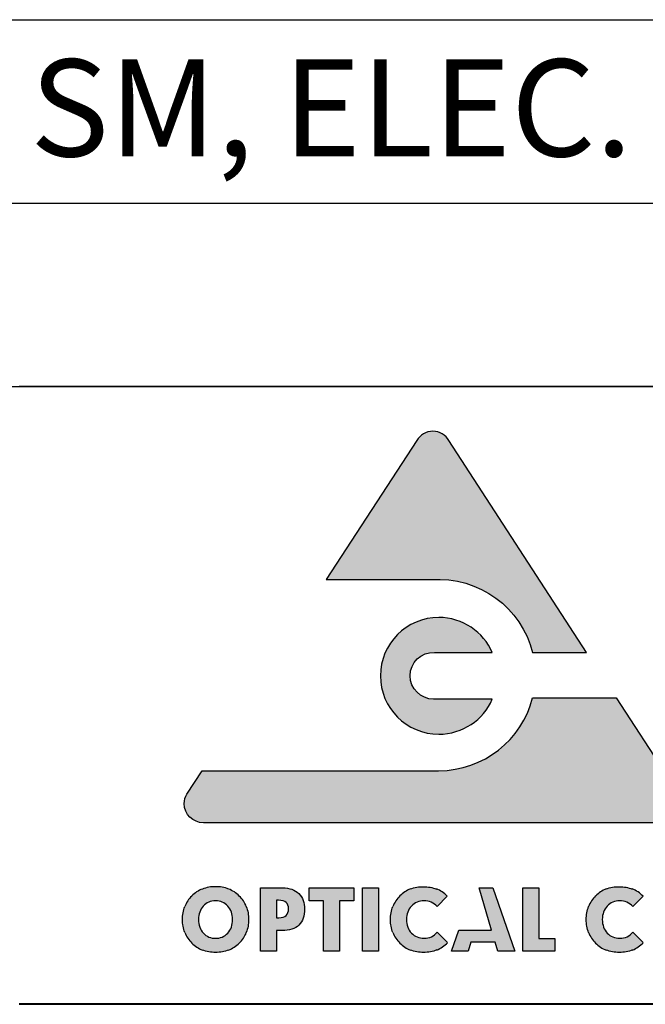
# Model space of a CAD drawing. Units: inches. Extents: x 0.6 to 16.4, y 0.5 to 10.3.
# Drawn here: x 12.7 to 13.5, y 1.9 to 3.2 of the extents above; entities that cross this region are included whole.
import ezdxf

# ---------------------------------------------------------------- set-up
doc = ezdxf.new("R2010")
doc.units = ezdxf.units.IN
doc.header["$MEASUREMENT"] = 0
for name, color, linetype in [('Default', 7, 'Continuous'), ('DV6_Default', 7, 'Continuous'), ('DWGOCC_FORMAT', 7, 'Continuous'), ('FORMAT', 7, 'Continuous')]:
    doc.layers.add(name, color=color, linetype=linetype)

# ---------------------------------------------------------------- blocks, each defined once
blk = doc.blocks.new('SE13')
at = {"layer": 'DV6_Default', "linetype": 'Continuous'}
h = blk.add_hatch(color=7, dxfattribs=at)
edge = h.paths.add_edge_path()
edge.add_line((13.4607, 2.3413), (13.2835, 2.6144))
edge.add_spline(control_points=[(13.2835, 2.6144), (13.2794, 2.6215), (13.2716, 2.6263), (13.2628, 2.6263), (13.2539, 2.6263), (13.2462, 2.6215), (13.2421, 2.6144)], knot_values=[0, 0, 0, 0, 0.5, 0.5, 0.5, 1, 1, 1, 1], degree=3, periodic=0)
edge.add_line((13.2421, 2.6144), (13.1256, 2.4352))
edge.add_line((13.1256, 2.4352), (13.2605, 2.4352))
edge.add_spline(control_points=[(13.2605, 2.4352), (13.3231, 2.4398), (13.3768, 2.3983), (13.3912, 2.3413)], knot_values=[0, 0, 0, 0, 1, 1, 1, 1], degree=3, periodic=0)
edge.add_line((13.3912, 2.3413), (13.4607, 2.3413))
h = blk.add_hatch(color=7, dxfattribs=at)
edge = h.paths.add_edge_path()
edge.add_spline(control_points=[(13.3393, 2.3413), (13.3277, 2.3678), (13.3012, 2.3864), (13.2704, 2.3864), (13.2289, 2.3864), (13.1952, 2.3527), (13.1952, 2.2697), (13.2289, 2.236), (13.2704, 2.236), (13.3012, 2.236), (13.3277, 2.2546), (13.3393, 2.2811)], knot_values=[0, 0, 0, 0, 0.25, 0.25, 0.25, 0.5, 0.5, 0.75, 0.75, 0.75, 1, 1, 1, 1], degree=3, periodic=0)
edge.add_line((13.3393, 2.2811), (13.2636, 2.2812))
edge.add_spline(control_points=[(13.2636, 2.2812), (13.247, 2.2812), (13.2335, 2.2947), (13.2335, 2.3113), (13.2335, 2.3283), (13.2476, 2.3421), (13.2648, 2.3414)], knot_values=[0, 0, 0, 0, 0.33295, 0.33295, 0.33295, 1, 1, 1, 1], degree=3, periodic=0)
edge.add_line((13.2648, 2.3414), (13.3393, 2.3413))
h = blk.add_hatch(color=7, dxfattribs=at)
edge = h.paths.add_edge_path()
edge.add_line((13.4987, 2.2827), (13.3912, 2.2827))
edge.add_spline(control_points=[(13.3912, 2.2827), (13.3773, 2.2288), (13.3284, 2.189), (13.2702, 2.189)], knot_values=[0, 0, 0, 0, 1, 1, 1, 1], degree=3, periodic=0)
edge.add_line((13.2702, 2.189), (12.9656, 2.1889))
edge.add_line((12.9656, 2.1889), (12.946, 2.159))
edge.add_spline(control_points=[(12.946, 2.159), (12.9439, 2.1554), (12.9427, 2.1511), (12.9427, 2.1466), (12.9427, 2.133), (12.9538, 2.1219), (12.9675, 2.1219)], knot_values=[0, 0, 0, 0, 0.5, 0.5, 0.5, 1, 1, 1, 1], degree=3, periodic=0)
edge.add_line((12.9675, 2.1219), (13.5583, 2.1219))
edge.add_spline(control_points=[(13.5583, 2.1219), (13.5718, 2.1219), (13.5827, 2.1328), (13.5827, 2.1463), (13.5827, 2.1507), (13.5815, 2.1549), (13.5794, 2.1585)], knot_values=[0, 0, 0, 0, 0.5, 0.5, 0.5, 1, 1, 1, 1], degree=3, periodic=0)
edge.add_line((13.5794, 2.1585), (13.4987, 2.2827))
h = blk.add_hatch(color=7, dxfattribs=at)
edge = h.paths.add_edge_path()
edge.add_spline(control_points=[(12.9661, 1.9579), (12.9713, 1.9559), (12.977, 1.9549), (12.983, 1.9549), (12.9891, 1.9549), (12.9947, 1.9559), (12.9998, 1.9579)], knot_values=[0, 0, 0, 0, 0.5, 0.5, 0.5, 1, 1, 1, 1], degree=3, periodic=0)
edge.add_arc((12.9852, 1.9951), 0.0399, 291.5445, 315.2416)
edge.add_arc((12.9853, 1.9955), 0.0402, 314.7114, 338.1565)
edge.add_spline(control_points=[(13.0225, 1.9806), (13.0246, 1.9857), (13.0256, 1.9912), (13.0256, 1.9973), (13.0256, 2.0033), (13.0246, 2.0089), (13.0225, 2.014)], knot_values=[0, 0, 0, 0, 0.5, 0.5, 0.5, 1, 1, 1, 1], degree=3, periodic=0)
edge.add_arc((12.9863, 1.9997), 0.039, 21.5915, 45.6879)
edge.add_arc((12.9853, 1.9997), 0.0397, 44.6227, 68.4384)
edge.add_arc((12.9835, 1.9939), 0.0457, 69.0413, 90.6251)
edge.add_arc((12.9825, 1.9936), 0.046, 89.377, 110.9665)
edge.add_arc((12.9806, 1.9995), 0.0399, 111.4883, 135.1974)
edge.add_arc((12.9805, 1.9993), 0.0399, 134.8641, 158.4279)
edge.add_spline(control_points=[(12.9434, 2.014), (12.9414, 2.0088), (12.9404, 2.0033), (12.9404, 1.9973), (12.9404, 1.9912), (12.9414, 1.9857), (12.9434, 1.9806)], knot_values=[0, 0, 0, 0, 0.5, 0.5, 0.5, 1, 1, 1, 1], degree=3, periodic=0)
edge.add_arc((12.9807, 1.9955), 0.0401, 201.8289, 225.3031)
edge.add_arc((12.9804, 1.9945), 0.0392, 224.5536, 248.6603)
edge = h.paths.add_edge_path()
edge.add_spline(control_points=[(12.9987, 1.9799), (13.0028, 1.9844), (13.0049, 1.9902), (13.0049, 1.9973), (13.0049, 2.0044), (13.0028, 2.0101), (12.9987, 2.0146)], knot_values=[0, 0, 0, 0, 0.5, 0.5, 0.5, 1, 1, 1, 1], degree=3, periodic=0)
edge.add_spline(control_points=[(12.9987, 2.0146), (12.9946, 2.0191), (12.9894, 2.0214), (12.983, 2.0214), (12.9766, 2.0214), (12.9713, 2.0191), (12.9672, 2.0146)], knot_values=[0, 0, 0, 0, 0.5, 0.5, 0.5, 1, 1, 1, 1], degree=3, periodic=0)
edge.add_spline(control_points=[(12.9672, 2.0146), (12.9632, 2.0101), (12.9611, 2.0044), (12.9611, 1.9973), (12.9611, 1.9902), (12.9632, 1.9844), (12.9673, 1.9799)], knot_values=[0, 0, 0, 0, 0.5, 0.5, 0.5, 1, 1, 1, 1], degree=3, periodic=0)
edge.add_arc((12.9825, 1.9935), 0.0204, 221.8607, 271.5002)
edge.add_arc((12.9835, 1.9935), 0.0204, 268.4877, 318.0244)
h = blk.add_hatch(color=7, dxfattribs=at)
edge = h.paths.add_edge_path()
edge.add_line((13.041, 1.9565), (13.0615, 1.9565))
edge.add_line((13.0615, 1.9565), (13.0615, 1.9831))
edge.add_line((13.0615, 1.9831), (13.0686, 1.9831))
edge.add_spline(control_points=[(13.0686, 1.9831), (13.0781, 1.9831), (13.0853, 1.9854), (13.0903, 1.9902)], knot_values=[0, 0, 0, 0, 1, 1, 1, 1], degree=3, periodic=0)
edge.add_spline(control_points=[(13.0903, 1.9902), (13.0953, 1.9949), (13.0977, 2.0018), (13.0977, 2.0108), (13.0977, 2.0191), (13.0952, 2.0258), (13.0901, 2.0307)], knot_values=[0, 0, 0, 0, 0.5, 0.5, 0.5, 1, 1, 1, 1], degree=3, periodic=0)
edge.add_spline(control_points=[(13.0901, 2.0307), (13.085, 2.0356), (13.0781, 2.0381), (13.0695, 2.0381)], knot_values=[0, 0, 0, 0, 1, 1, 1, 1], degree=3, periodic=0)
edge.add_line((13.0695, 2.0381), (13.041, 2.0381))
edge.add_line((13.041, 2.0381), (13.041, 1.9565))
edge = h.paths.add_edge_path()
edge.add_spline(control_points=[(13.0646, 1.9996), (13.0686, 1.9996), (13.0716, 2.0006), (13.0738, 2.0026)], knot_values=[0, 0, 0, 0, 1, 1, 1, 1], degree=3, periodic=0)
edge.add_spline(control_points=[(13.0738, 2.0026), (13.0759, 2.0046), (13.077, 2.0074), (13.077, 2.0111), (13.077, 2.0148), (13.0759, 2.0176), (13.0738, 2.0194)], knot_values=[0, 0, 0, 0, 0.5, 0.5, 0.5, 1, 1, 1, 1], degree=3, periodic=0)
edge.add_spline(control_points=[(13.0738, 2.0194), (13.0718, 2.0213), (13.0685, 2.0222), (13.0642, 2.0222)], knot_values=[0, 0, 0, 0, 1, 1, 1, 1], degree=3, periodic=0)
edge.add_line((13.0642, 2.0222), (13.0615, 2.0222))
edge.add_line((13.0615, 2.0222), (13.0615, 1.9996))
edge.add_line((13.0615, 1.9996), (13.0646, 1.9996))
for points in [[(13.1424, 1.9565), (13.1424, 2.0215), (13.1608, 2.0215), (13.1608, 2.0381), (13.1036, 2.0381), (13.1036, 2.0215), (13.122, 2.0215), (13.122, 1.9565)], [(13.1721, 2.0381), (13.1721, 1.9565), (13.1928, 1.9565), (13.1928, 2.0381)], [(13.3084, 1.9565), (13.3117, 1.9683), (13.3431, 1.9683), (13.3464, 1.9565), (13.3681, 1.9565), (13.3401, 2.0381), (13.3225, 2.0381), (13.3384, 1.9837), (13.2962, 1.9837), (13.2868, 1.9565)], [(13.3785, 1.9565), (13.4196, 1.9565), (13.4196, 1.973), (13.399, 1.973), (13.399, 2.0381), (13.3785, 2.0381)]]:
    blk.add_hatch(color=7, dxfattribs=at).paths.add_polyline_path(points)
h = blk.add_hatch(color=7, dxfattribs=at)
edge = h.paths.add_edge_path()
edge.add_spline(control_points=[(13.2609, 1.9751), (13.258, 1.9738), (13.2549, 1.9731), (13.2514, 1.9731), (13.2448, 1.9731), (13.2394, 1.9754), (13.231, 1.9844), (13.2289, 1.9902), (13.2289, 1.9973), (13.2289, 2.0044), (13.231, 2.0101), (13.2394, 2.0191), (13.2448, 2.0214), (13.2514, 2.0214), (13.2547, 2.0214), (13.2577, 2.0208), (13.2605, 2.0196)], knot_values=[0, 0, 0, 0, 0.166667, 0.166667, 0.166667, 0.333333, 0.333333, 0.5, 0.5, 0.5, 0.666667, 0.666667, 0.833333, 0.833333, 0.833333, 1, 1, 1, 1], degree=3, periodic=0)
edge.add_arc((13.2514, 1.9993), 0.0223, 41.2985, 65.7484, ccw=False)
edge.add_line((13.2681, 2.014), (13.2813, 2.0274))
edge.add_arc((13.2529, 1.9997), 0.0397, 44.2874, 68.6169)
edge.add_spline(control_points=[(13.2674, 2.0366), (13.2623, 2.0386), (13.2567, 2.0396), (13.2507, 2.0396), (13.2446, 2.0396), (13.239, 2.0387), (13.2339, 2.0367)], knot_values=[0, 0, 0, 0, 0.496205, 0.496205, 0.496205, 1, 1, 1, 1], degree=3, periodic=0)
edge.add_arc((13.248, 2.0005), 0.0388, 111.3094, 135.4856)
edge.add_arc((13.2476, 1.9998), 0.039, 134.3767, 158.558)
edge.add_spline(control_points=[(13.2113, 2.0141), (13.2092, 2.0089), (13.2082, 2.0033), (13.2082, 1.9973), (13.2082, 1.9912), (13.2092, 1.9857), (13.2113, 1.9805)], knot_values=[0, 0, 0, 0, 0.5, 0.5, 0.5, 1, 1, 1, 1], degree=3, periodic=0)
edge.add_arc((13.2473, 1.9948), 0.0388, 201.5107, 225.7552)
edge.add_arc((13.2485, 1.9947), 0.0396, 224.4883, 248.392)
edge.add_spline(control_points=[(13.2339, 1.9579), (13.2391, 1.9559), (13.2447, 1.9549), (13.2507, 1.9549), (13.2569, 1.9549), (13.2627, 1.9559), (13.2679, 1.9581)], knot_values=[0, 0, 0, 0, 0.5, 0.5, 0.5, 1, 1, 1, 1], degree=3, periodic=0)
edge.add_arc((13.2528, 1.9948), 0.0397, 292.2168, 316.5121)
edge.add_line((13.2816, 1.9675), (13.2682, 1.9811))
edge.add_arc((13.2519, 1.9936), 0.0205, 295.908, 322.6474, ccw=False)
h = blk.add_hatch(color=7, dxfattribs=at)
edge = h.paths.add_edge_path()
edge.add_spline(control_points=[(13.5128, 1.9751), (13.51, 1.9738), (13.5068, 1.9731), (13.5033, 1.9731), (13.4968, 1.9731), (13.4914, 1.9754), (13.483, 1.9844), (13.4809, 1.9902), (13.4809, 1.9973), (13.4809, 2.0044), (13.483, 2.0101), (13.4914, 2.0191), (13.4968, 2.0214), (13.5033, 2.0214), (13.5066, 2.0214), (13.5097, 2.0208), (13.5125, 2.0196)], knot_values=[0, 0, 0, 0, 0.166667, 0.166667, 0.166667, 0.333333, 0.333333, 0.5, 0.5, 0.5, 0.666667, 0.666667, 0.833333, 0.833333, 0.833333, 1, 1, 1, 1], degree=3, periodic=0)
edge.add_arc((13.5033, 1.9993), 0.0223, 41.2985, 65.7484, ccw=False)
edge.add_line((13.5201, 2.014), (13.5333, 2.0274))
edge.add_arc((13.5049, 1.9997), 0.0397, 44.2874, 68.6169)
edge.add_spline(control_points=[(13.5194, 2.0366), (13.5143, 2.0386), (13.5087, 2.0396), (13.5027, 2.0396), (13.4966, 2.0396), (13.491, 2.0387), (13.4858, 2.0367)], knot_values=[0, 0, 0, 0, 0.496205, 0.496205, 0.496205, 1, 1, 1, 1], degree=3, periodic=0)
edge.add_arc((13.5, 2.0005), 0.0388, 111.3094, 135.4856)
edge.add_arc((13.4995, 1.9998), 0.039, 134.3767, 158.558)
edge.add_spline(control_points=[(13.4632, 2.0141), (13.4612, 2.0089), (13.4602, 2.0033), (13.4602, 1.9973), (13.4602, 1.9912), (13.4612, 1.9857), (13.4632, 1.9805)], knot_values=[0, 0, 0, 0, 0.5, 0.5, 0.5, 1, 1, 1, 1], degree=3, periodic=0)
edge.add_arc((13.4993, 1.9948), 0.0388, 201.5107, 225.7552)
edge.add_arc((13.5005, 1.9947), 0.0396, 224.4883, 248.392)
edge.add_spline(control_points=[(13.4859, 1.9579), (13.4911, 1.9559), (13.4966, 1.9549), (13.5027, 1.9549), (13.5089, 1.9549), (13.5146, 1.9559), (13.5198, 1.9581)], knot_values=[0, 0, 0, 0, 0.5, 0.5, 0.5, 1, 1, 1, 1], degree=3, periodic=0)
edge.add_arc((13.5048, 1.9948), 0.0397, 292.2168, 316.5121)
edge.add_line((13.5336, 1.9675), (13.5202, 1.9811))
edge.add_arc((13.5039, 1.9936), 0.0205, 295.908, 322.6474, ccw=False)
at = {"layer": 'DWGOCC_FORMAT', "color": 7, "linetype": 'Continuous'}
for p, q in [((16.3552, 2.6841), (12.7302, 2.6841)), ((13.2421, 2.6144), (13.1256, 2.4352)), ((13.4607, 2.3413), (13.2835, 2.6144)), ((13.1256, 2.4352), (13.2605, 2.4352)), ((13.2648, 2.3414), (13.3393, 2.3413)), ((13.3912, 2.3413), (13.4607, 2.3413)), ((13.3393, 2.2811), (13.2636, 2.2812)), ((13.3912, 2.2827), (13.4987, 2.2827)), ((13.4987, 2.2827), (13.5794, 2.1585)), ((12.946, 2.159), (12.9656, 2.1889)), ((12.9656, 2.1889), (13.2702, 2.189)), ((13.5583, 2.1219), (12.9675, 2.1219)), ((13.041, 1.9565), (13.041, 2.0381)), ((13.041, 2.0381), (13.0695, 2.0381)), ((13.1036, 2.0215), (13.1036, 2.0381)), ((13.1036, 2.0381), (13.1608, 2.0381)), ((13.1608, 2.0381), (13.1608, 2.0215)), ((13.1721, 1.9565), (13.1721, 2.0381)), ((13.1721, 2.0381), (13.1928, 2.0381)), ((13.1928, 2.0381), (13.1928, 1.9565)), ((13.3384, 1.9837), (13.3225, 2.0381)), ((13.3225, 2.0381), (13.3401, 2.0381)), ((13.3401, 2.0381), (13.3681, 1.9565)), ((13.3785, 1.9565), (13.3785, 2.0381)), ((13.3785, 2.0381), (13.399, 2.0381)), ((13.399, 2.0381), (13.399, 1.973)), ((13.0615, 2.0222), (13.0615, 1.9996)), ((13.0642, 2.0222), (13.0615, 2.0222)), ((13.122, 2.0215), (13.1036, 2.0215)), ((13.122, 1.9565), (13.122, 2.0215)), ((13.1608, 2.0215), (13.1424, 2.0215)), ((13.1424, 2.0215), (13.1424, 1.9565)), ((13.2813, 2.0274), (13.2681, 2.014)), ((13.5333, 2.0274), (13.5201, 2.014)), ((13.0615, 1.9996), (13.0646, 1.9996)), ((13.0686, 1.9831), (13.0615, 1.9831)), ((13.0615, 1.9831), (13.0615, 1.9565)), ((13.2682, 1.9811), (13.2816, 1.9675)), ((13.2868, 1.9565), (13.2962, 1.9837)), ((13.2962, 1.9837), (13.3384, 1.9837)), ((13.5202, 1.9811), (13.5336, 1.9675)), ((13.3117, 1.9683), (13.3084, 1.9565)), ((13.3431, 1.9683), (13.3117, 1.9683)), ((13.3464, 1.9565), (13.3431, 1.9683)), ((13.399, 1.973), (13.4196, 1.973)), ((13.4196, 1.973), (13.4196, 1.9565)), ((13.0615, 1.9565), (13.041, 1.9565)), ((13.1424, 1.9565), (13.122, 1.9565)), ((13.1928, 1.9565), (13.1721, 1.9565)), ((13.3084, 1.9565), (13.2868, 1.9565)), ((13.3681, 1.9565), (13.3464, 1.9565)), ((13.4196, 1.9565), (13.3785, 1.9565)), ((12.7302, 1.8881), (16.3552, 1.8881))]:
    blk.add_line(p, q, dxfattribs=at)
for centre, radius, start, end in [((12.9806, 1.9995), 0.0399, 111.4883, 135.1974), ((12.9825, 1.9936), 0.046, 89.377, 110.9665), ((12.9835, 1.9939), 0.0457, 69.0413, 90.6251), ((12.9853, 1.9997), 0.0397, 44.6227, 68.4384), ((13.248, 2.0005), 0.0388, 111.3094, 135.4856), ((13.2529, 1.9997), 0.0397, 44.2874, 68.6169), ((13.5, 2.0005), 0.0388, 111.3094, 135.4856), ((13.5049, 1.9997), 0.0397, 44.2874, 68.6169), ((12.9805, 1.9993), 0.0399, 134.8641, 158.4279), ((12.9863, 1.9997), 0.039, 21.5915, 45.6879), ((13.2476, 1.9998), 0.039, 134.3767, 158.558), ((13.2514, 1.9993), 0.0223, 41.2985, 65.7484), ((13.4995, 1.9998), 0.039, 134.3767, 158.558), ((13.5033, 1.9993), 0.0223, 41.2985, 65.7484), ((12.9807, 1.9955), 0.0401, 201.8289, 225.3031), ((12.9825, 1.9935), 0.0204, 221.8607, 271.5002), ((12.9835, 1.9935), 0.0204, 268.4877, 318.0244), ((12.9853, 1.9955), 0.0402, 314.7114, 338.1565), ((13.2473, 1.9948), 0.0388, 201.5107, 225.7552), ((13.2519, 1.9936), 0.0205, 295.908, 322.6474), ((13.4993, 1.9948), 0.0388, 201.5107, 225.7552), ((13.5039, 1.9936), 0.0205, 295.908, 322.6474), ((12.9804, 1.9945), 0.0392, 224.5536, 248.6603), ((12.9852, 1.9951), 0.0399, 291.5445, 315.2416), ((13.2485, 1.9947), 0.0396, 224.4883, 248.392), ((13.2528, 1.9948), 0.0397, 292.2168, 316.5121), ((13.5005, 1.9947), 0.0396, 224.4883, 248.392), ((13.5048, 1.9948), 0.0397, 292.2168, 316.5121)]:
    blk.add_arc(centre, radius, start, end, dxfattribs=at)
for points, knots in [([(13.2835, 2.6144), (13.2794, 2.6215), (13.2716, 2.6263), (13.2628, 2.6263), (13.2539, 2.6263), (13.2462, 2.6215), (13.2421, 2.6144)], [0, 0, 0, 0, 0.5, 0.5, 0.5, 1, 1, 1, 1]), ([(13.3393, 2.3413), (13.3277, 2.3678), (13.3012, 2.3864), (13.2704, 2.3864), (13.2289, 2.3864), (13.1952, 2.3527), (13.1952, 2.2697), (13.2289, 2.236), (13.2704, 2.236), (13.3012, 2.236), (13.3277, 2.2546), (13.3393, 2.2811)], [0, 0, 0, 0, 0.25, 0.25, 0.25, 0.5, 0.5, 0.75, 0.75, 0.75, 1, 1, 1, 1]), ([(13.2636, 2.2812), (13.247, 2.2812), (13.2335, 2.2947), (13.2335, 2.3113), (13.2335, 2.3283), (13.2476, 2.3421), (13.2648, 2.3414)], [0, 0, 0, 0, 0.33295, 0.33295, 0.33295, 1, 1, 1, 1]), ([(12.9675, 2.1219), (12.9538, 2.1219), (12.9427, 2.133), (12.9427, 2.1466), (12.9427, 2.1511), (12.9439, 2.1554), (12.946, 2.159)], [0, 0, 0, 0, 0.5, 0.5, 0.5, 1, 1, 1, 1]), ([(13.0901, 2.0307), (13.0952, 2.0258), (13.0977, 2.0191), (13.0977, 2.0108), (13.0977, 2.0018), (13.0953, 1.9949), (13.0903, 1.9902)], [0, 0, 0, 0, 0.5, 0.5, 0.5, 1, 1, 1, 1]), ([(13.2339, 2.0367), (13.239, 2.0387), (13.2446, 2.0396), (13.2507, 2.0396), (13.2567, 2.0396), (13.2623, 2.0386), (13.2674, 2.0366)], [0, 0, 0, 0, 0.503795, 0.503795, 0.503795, 1, 1, 1, 1]), ([(13.4858, 2.0367), (13.491, 2.0387), (13.4966, 2.0396), (13.5027, 2.0396), (13.5087, 2.0396), (13.5143, 2.0386), (13.5194, 2.0366)], [0, 0, 0, 0, 0.503795, 0.503795, 0.503795, 1, 1, 1, 1]), ([(12.9987, 2.0146), (12.9946, 2.0191), (12.9894, 2.0214), (12.983, 2.0214), (12.9766, 2.0214), (12.9713, 2.0191), (12.9672, 2.0146)], [0, 0, 0, 0, 0.5, 0.5, 0.5, 1, 1, 1, 1]), ([(13.0738, 2.0026), (13.0759, 2.0046), (13.077, 2.0074), (13.077, 2.0111), (13.077, 2.0148), (13.0759, 2.0176), (13.0738, 2.0194)], [0, 0, 0, 0, 0.5, 0.5, 0.5, 1, 1, 1, 1]), ([(13.2605, 2.0196), (13.2577, 2.0208), (13.2547, 2.0214), (13.2514, 2.0214), (13.2448, 2.0214), (13.2394, 2.0191), (13.231, 2.0101), (13.2289, 2.0044), (13.2289, 1.9973), (13.2289, 1.9902), (13.231, 1.9844), (13.2394, 1.9754), (13.2448, 1.9731), (13.2514, 1.9731), (13.2549, 1.9731), (13.258, 1.9738), (13.2609, 1.9751)], [0, 0, 0, 0, 0.166667, 0.166667, 0.166667, 0.333333, 0.333333, 0.5, 0.5, 0.5, 0.666667, 0.666667, 0.833333, 0.833333, 0.833333, 1, 1, 1, 1]), ([(13.5125, 2.0196), (13.5097, 2.0208), (13.5066, 2.0214), (13.5033, 2.0214), (13.4968, 2.0214), (13.4914, 2.0191), (13.483, 2.0101), (13.4809, 2.0044), (13.4809, 1.9973), (13.4809, 1.9902), (13.483, 1.9844), (13.4914, 1.9754), (13.4968, 1.9731), (13.5033, 1.9731), (13.5068, 1.9731), (13.51, 1.9738), (13.5128, 1.9751)], [0, 0, 0, 0, 0.166667, 0.166667, 0.166667, 0.333333, 0.333333, 0.5, 0.5, 0.5, 0.666667, 0.666667, 0.833333, 0.833333, 0.833333, 1, 1, 1, 1]), ([(12.9434, 1.9806), (12.9414, 1.9857), (12.9404, 1.9912), (12.9404, 1.9973), (12.9404, 2.0033), (12.9414, 2.0088), (12.9434, 2.014)], [0, 0, 0, 0, 0.5, 0.5, 0.5, 1, 1, 1, 1]), ([(12.9672, 2.0146), (12.9632, 2.0101), (12.9611, 2.0044), (12.9611, 1.9973), (12.9611, 1.9902), (12.9632, 1.9844), (12.9673, 1.9799)], [0, 0, 0, 0, 0.5, 0.5, 0.5, 1, 1, 1, 1]), ([(12.9987, 1.9799), (13.0028, 1.9844), (13.0049, 1.9902), (13.0049, 1.9973), (13.0049, 2.0044), (13.0028, 2.0101), (12.9987, 2.0146)], [0, 0, 0, 0, 0.5, 0.5, 0.5, 1, 1, 1, 1]), ([(13.0225, 2.014), (13.0246, 2.0089), (13.0256, 2.0033), (13.0256, 1.9973), (13.0256, 1.9912), (13.0246, 1.9857), (13.0225, 1.9806)], [0, 0, 0, 0, 0.5, 0.5, 0.5, 1, 1, 1, 1]), ([(13.2113, 1.9805), (13.2092, 1.9857), (13.2082, 1.9912), (13.2082, 1.9973), (13.2082, 2.0033), (13.2092, 2.0089), (13.2113, 2.0141)], [0, 0, 0, 0, 0.5, 0.5, 0.5, 1, 1, 1, 1]), ([(13.4632, 1.9805), (13.4612, 1.9857), (13.4602, 1.9912), (13.4602, 1.9973), (13.4602, 2.0033), (13.4612, 2.0089), (13.4632, 2.0141)], [0, 0, 0, 0, 0.5, 0.5, 0.5, 1, 1, 1, 1]), ([(12.9998, 1.9579), (12.9947, 1.9559), (12.9891, 1.9549), (12.983, 1.9549), (12.977, 1.9549), (12.9713, 1.9559), (12.9661, 1.9579)], [0, 0, 0, 0, 0.5, 0.5, 0.5, 1, 1, 1, 1]), ([(13.2679, 1.9581), (13.2627, 1.9559), (13.2569, 1.9549), (13.2507, 1.9549), (13.2447, 1.9549), (13.2391, 1.9559), (13.2339, 1.9579)], [0, 0, 0, 0, 0.5, 0.5, 0.5, 1, 1, 1, 1]), ([(13.5198, 1.9581), (13.5146, 1.9559), (13.5089, 1.9549), (13.5027, 1.9549), (13.4966, 1.9549), (13.4911, 1.9559), (13.4859, 1.9579)], [0, 0, 0, 0, 0.5, 0.5, 0.5, 1, 1, 1, 1])]:
    blk.add_open_spline(points, degree=3, knots=knots, dxfattribs=at)
for points in [[(13.2605, 2.4352), (13.3231, 2.4398), (13.3768, 2.3983), (13.3912, 2.3413)], [(13.2702, 2.189), (13.3284, 2.189), (13.3773, 2.2288), (13.3912, 2.2827)], [(13.0695, 2.0381), (13.0781, 2.0381), (13.085, 2.0356), (13.0901, 2.0307)], [(13.0738, 2.0194), (13.0718, 2.0213), (13.0685, 2.0222), (13.0642, 2.0222)], [(13.0646, 1.9996), (13.0686, 1.9996), (13.0716, 2.0006), (13.0738, 2.0026)], [(13.0903, 1.9902), (13.0853, 1.9854), (13.0781, 1.9831), (13.0686, 1.9831)]]:
    blk.add_open_spline(points, degree=3, dxfattribs=at)

msp = doc.modelspace()

# ---------------------------------------------------------------- linework, layer by layer
at = {"layer": 'FORMAT', "color": 7, "linetype": 'Continuous'}
for p, q in [((8.357, 3.1564), (16.3552, 3.1564)), ((8.357, 2.9203), (16.3552, 2.9203)), ((8.357, 2.6841), (16.3552, 2.6841)), ((12.7302, 1.889), (16.3552, 1.889))]:
    msp.add_line(p, q, dxfattribs=at)

# ---------------------------------------------------------------- block references
at = {"layer": 'Default'}
msp.add_blockref('SE13', (0, 0), dxfattribs=at)

# ---------------------------------------------------------------- texts
at = {"layer": 'FORMAT', "insert": (10.2447, 3.1054), "char_height": 0.125, "width": 4.247237, "attachment_point": 1}
msp.add_mtext('{\\fArial|b0||i0||c0|p34;\\C7;\\H0.125;\\W1.;ASSY, ADAPTER, KMJ, DUAL LC, SM, ELEC. IVORY}', dxfattribs=at)

doc.saveas('drawing.dxf')
